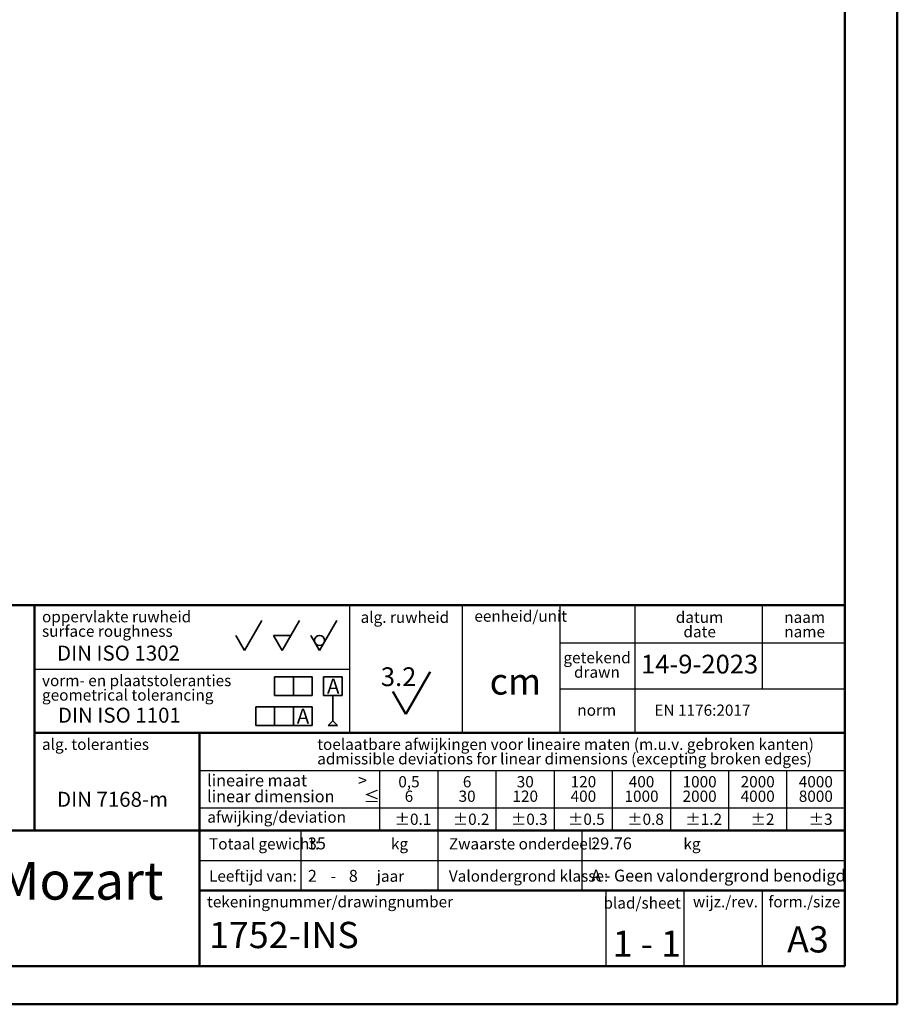
# Model space of a CAD drawing. Units: millimetres. Extents: x 0 to 42, y 0 to 29.8.
# Drawn here: x 30.3 to 42, y 0 to 13.1 of the extents above; entities that cross this region are included whole.
import ezdxf

# ---------------------------------------------------------------- set-up
doc = ezdxf.new("R2010")
doc.units = ezdxf.units.MM
doc.layers.add('LE_NORM', color=179, linetype='Continuous', lineweight=50)
doc.layers.add('TXT_ALL', color=179, linetype='Continuous')
doc.styles.add('SLDTEXTSTYLE0', font='TXT', dxfattribs={"width": 0.605})
doc.styles.add('SLDTEXTSTYLE1', font='TXT', dxfattribs={"width": 0.617347})
doc.styles.add('SLDTEXTSTYLE2', font='TXT', dxfattribs={"width": 0.563})
doc.styles.add('SLDTEXTSTYLE3', font='TXT', dxfattribs={"width": 0.554483})
doc.styles.add('SLDTEXTSTYLE4', font='TXT', dxfattribs={"width": 0.575102, "bigfont": 'bigfont'})

# ---------------------------------------------------------------- blocks, each defined once
blk = doc.blocks.new('SW_NOTE_0_2')
at = {"color": 0, "linetype": 'Continuous', "lineweight": 0, "char_height": 0.15, "attachment_point": 1, "style": 'SLDTEXTSTYLE1'}
for s, insert in [('oppervlakte ruwheid', (0, 0.193)), ('surface roughness', (0, 0))]:
    blk.add_mtext(s, dxfattribs=dict(at, insert=insert))
blk = doc.blocks.new('SW_NOTE_0_3')
at = {"color": 0, "linetype": 'Continuous', "lineweight": 0, "attachment_point": 2}
for s, insert, char_height, style in [('blad/sheet', (0.389, 0.193), 0.15, 'SLDTEXTSTYLE0'), ('1 - 1', (0.451, -0.25), 0.35, 'SLDTEXTSTYLE2')]:
    blk.add_mtext(s, dxfattribs=dict(at, insert=insert, char_height=char_height, style=style))
blk = doc.blocks.new('SW_NOTE_0_4')
at = {"color": 0, "linetype": 'Continuous', "lineweight": 0, "insert": (0, 0.193), "char_height": 0.15, "attachment_point": 1, "style": 'SLDTEXTSTYLE1'}
blk.add_mtext('alg. toleranties', dxfattribs=at)
blk = doc.blocks.new('SW_NOTE_0_5')
at = {"color": 0, "linetype": 'Continuous', "lineweight": 0, "char_height": 0.15, "attachment_point": 1, "style": 'SLDTEXTSTYLE1'}
for s, insert in [('vorm- en plaatstoleranties', (0, 0.193)), ('geometrical tolerancing', (0, 0))]:
    blk.add_mtext(s, dxfattribs=dict(at, insert=insert))
blk = doc.blocks.new('SW_NOTE_0_6')
at = {"color": 0, "linetype": 'Continuous', "lineweight": 0, "char_height": 0.15, "attachment_point": 1, "style": 'SLDTEXTSTYLE1'}
for s, insert in [('toelaatbare afwijkingen voor lineaire maten (m.u.v. gebroken kanten)', (0, 0.193)), ('admissible deviations for linear dimensions (excepting broken edges)', (0, 0))]:
    blk.add_mtext(s, dxfattribs=dict(at, insert=insert))
blk = doc.blocks.new('SW_NOTE_0_7')
at = {"color": 0, "linetype": 'Continuous', "lineweight": 0, "insert": (0.462, 0.193), "char_height": 0.15, "attachment_point": 2, "style": 'SLDTEXTSTYLE1'}
blk.add_mtext('alg. ruwheid', dxfattribs=at)
blk = doc.blocks.new('SW_NOTE_0_8')
at = {"color": 0, "linetype": 'Continuous', "lineweight": 0, "char_height": 0.15875, "attachment_point": 1}
for s, insert, style in [('lineaire maat              >', (0, 0.205), 'SLDTEXTSTYLE3'), ('linear dimension        ≤', (0, -0.007), 'SLDTEXTSTYLE4')]:
    blk.add_mtext(s, dxfattribs=dict(at, insert=insert, style=style))
blk = doc.blocks.new('SW_NOTE_0_9')
at = {"color": 0, "linetype": 'Continuous', "lineweight": 0, "char_height": 0.15, "attachment_point": 2, "style": 'SLDTEXTSTYLE1'}
for s, insert in [('0,5', (0.12, 0.193)), ('6', (0.12, 0))]:
    blk.add_mtext(s, dxfattribs=dict(at, insert=insert))
blk = doc.blocks.new('SW_NOTE_0_10')
at = {"color": 0, "linetype": 'Continuous', "lineweight": 0, "char_height": 0.15, "attachment_point": 2, "style": 'SLDTEXTSTYLE1'}
for s, insert in [('120', (0.143, 0.193)), ('400', (0.143, 0))]:
    blk.add_mtext(s, dxfattribs=dict(at, insert=insert))
blk = doc.blocks.new('SW_NOTE_0_11')
at = {"color": 0, "linetype": 'Continuous', "lineweight": 0, "char_height": 0.15, "attachment_point": 2, "style": 'SLDTEXTSTYLE1'}
for s, insert in [('6', (0.048, 0.193)), ('30', (0.048, 0))]:
    blk.add_mtext(s, dxfattribs=dict(at, insert=insert))
blk = doc.blocks.new('SW_NOTE_0_12')
at = {"color": 0, "linetype": 'Continuous', "lineweight": 0, "char_height": 0.15, "attachment_point": 2, "style": 'SLDTEXTSTYLE1'}
for s, insert in [('30', (0.096, 0.193)), ('120', (0.096, 0))]:
    blk.add_mtext(s, dxfattribs=dict(at, insert=insert))
blk = doc.blocks.new('SW_NOTE_0_13')
at = {"color": 0, "linetype": 'Continuous', "lineweight": 0, "char_height": 0.15, "attachment_point": 2, "style": 'SLDTEXTSTYLE1'}
for s, insert in [('400', (0.143, 0.193)), ('1000', (0.143, 0))]:
    blk.add_mtext(s, dxfattribs=dict(at, insert=insert))
blk = doc.blocks.new('SW_NOTE_0_14')
at = {"color": 0, "linetype": 'Continuous', "lineweight": 0, "char_height": 0.15, "attachment_point": 2, "style": 'SLDTEXTSTYLE1'}
for s, insert in [('1000', (0.191, 0.193)), ('2000', (0.191, 0))]:
    blk.add_mtext(s, dxfattribs=dict(at, insert=insert))
blk = doc.blocks.new('SW_NOTE_0_15')
at = {"color": 0, "linetype": 'Continuous', "lineweight": 0, "char_height": 0.15, "attachment_point": 2, "style": 'SLDTEXTSTYLE1'}
for s, insert in [('getekend', (0.354, 0.193)), ('drawn', (0.352, 0))]:
    blk.add_mtext(s, dxfattribs=dict(at, insert=insert))
blk = doc.blocks.new('SW_NOTE_0_16')
at = {"color": 0, "linetype": 'Continuous', "lineweight": 0, "char_height": 0.15, "attachment_point": 2, "style": 'SLDTEXTSTYLE1'}
for s, insert in [('2000', (0.191, 0.193)), ('4000', (0.191, 0))]:
    blk.add_mtext(s, dxfattribs=dict(at, insert=insert))
blk = doc.blocks.new('SW_NOTE_0_17')
at = {"color": 0, "linetype": 'Continuous', "lineweight": 0, "char_height": 0.15, "attachment_point": 2, "style": 'SLDTEXTSTYLE1'}
for s, insert in [('4000', (0.191, 0.193)), ('8000', (0.191, 0))]:
    blk.add_mtext(s, dxfattribs=dict(at, insert=insert))
blk = doc.blocks.new('SW_NOTE_0_18')
at = {"color": 0, "linetype": 'Continuous', "lineweight": 0, "char_height": 0.15, "attachment_point": 2, "style": 'SLDTEXTSTYLE1'}
for s, insert in [('datum', (0.237, 0.193)), ('date', (0.239, 0))]:
    blk.add_mtext(s, dxfattribs=dict(at, insert=insert))
blk = doc.blocks.new('SW_NOTE_0_19')
at = {"color": 0, "linetype": 'Continuous', "lineweight": 0, "char_height": 0.15, "attachment_point": 2, "style": 'SLDTEXTSTYLE1'}
for s, insert in [('naam', (0.213, 0.193)), ('name', (0.213, 0))]:
    blk.add_mtext(s, dxfattribs=dict(at, insert=insert))

msp = doc.modelspace()

# ---------------------------------------------------------------- linework, layer by layer
at = {"color": 7, "linetype": 'Continuous', "lineweight": 50}
for p, q in [((42, 0), (42, 29.7)), ((41.3, 0.51), (41.3, 29.17)), ((0, 0), (42, 0))]:
    msp.add_line(p, q, dxfattribs=at)
at = {"color": 179, "linetype": 'Continuous', "lineweight": 50}
for p, q in [((22.5, 5.32), (41.3, 5.32)), ((30.5, 5.317), (30.5, 2.317)), ((35.45, 3.867), (35.775, 4.43)), ((35.275, 4.17), (35.45, 3.867)), ((30.5, 3.617), (41.3, 3.617)), ((32.7, 3.617), (32.7, 2.317)), ((22.5, 2.317), (41.3, 2.317)), ((32.7, 2.317), (32.7, 0.517)), ((32.7, 1.517), (41.3, 1.517)), ((1.5, 0.51), (41.3, 0.51))]:
    msp.add_line(p, q, dxfattribs=at)
at = {"color": 179, "linetype": 'Continuous', "lineweight": 25}
for p, q in [((34.7, 5.317), (34.7, 3.617)), ((36.2, 5.317), (36.2, 3.617)), ((37.5, 5.317), (37.5, 3.617)), ((38.5, 5.317), (38.5, 3.617)), ((40.2, 5.317), (40.199, 4.206)), ((37.5, 4.817), (41.3, 4.817)), ((30.5, 4.467), (34.7, 4.467)), ((32.7, 3.117), (41.3, 3.117)), ((35.1, 3.117), (35.1, 2.317)), ((35.875, 3.117), (35.875, 2.317)), ((36.65, 3.117), (36.65, 2.317)), ((37.425, 3.117), (37.425, 2.317)), ((38.2, 3.117), (38.2, 2.317)), ((38.975, 3.117), (38.975, 2.317)), ((39.75, 3.117), (39.75, 2.317)), ((40.525, 3.117), (40.525, 2.317)), ((32.7, 2.617), (41.3, 2.617)), ((32.7, 1.917), (41.3, 1.917)), ((39.156, 1.517), (39.156, 0.517)), ((40.2, 1.527), (40.2, 0.527))]:
    msp.add_line(p, q, dxfattribs=at)
at = {"color": 179, "linetype": 'Continuous', "lineweight": 35}
for p, q in [((33.3, 4.717), (33.531, 5.117)), ((33.8, 4.717), (34.031, 5.117)), ((34.3, 4.717), (34.531, 5.117)), ((33.185, 4.917), (33.3, 4.717)), ((33.685, 4.917), (33.915, 4.917)), ((33.685, 4.917), (33.8, 4.717)), ((34.185, 4.917), (34.3, 4.717)), ((33.95, 4.367), (33.7, 4.367)), ((33.7, 4.367), (33.7, 4.117)), ((33.95, 4.117), (33.95, 4.367)), ((34.2, 4.367), (33.95, 4.367)), ((33.95, 4.367), (33.95, 4.117)), ((34.2, 4.117), (34.2, 4.367)), ((34.6, 4.367), (34.35, 4.367)), ((34.35, 4.367), (34.35, 4.117)), ((34.6, 4.117), (34.6, 4.367)), ((33.7, 4.117), (33.95, 4.117)), ((33.95, 4.117), (34.2, 4.117)), ((34.35, 4.117), (34.6, 4.117)), ((34.475, 4.117), (34.475, 3.78)), ((33.7, 3.967), (33.45, 3.967)), ((33.45, 3.967), (33.45, 3.717)), ((33.95, 3.967), (33.7, 3.967)), ((33.7, 3.967), (33.7, 3.717)), ((33.7, 3.717), (33.7, 3.967)), ((33.95, 3.717), (33.95, 3.967)), ((34.2, 3.967), (33.95, 3.967)), ((33.95, 3.967), (33.95, 3.717)), ((34.2, 3.717), (34.2, 3.967)), ((33.45, 3.717), (33.7, 3.717)), ((33.7, 3.717), (33.95, 3.717)), ((33.95, 3.717), (34.2, 3.717)), ((34.413, 3.717), (34.475, 3.78)), ((34.538, 3.717), (34.413, 3.717)), ((34.475, 3.78), (34.538, 3.717))]:
    msp.add_line(p, q, dxfattribs=at)
at = {"color": 7, "linetype": 'Continuous', "lineweight": 25}
for p, q in [((37.5, 4.206), (41.3, 4.206)), ((38.113, 1.517), (38.113, 0.517))]:
    msp.add_line(p, q, dxfattribs=at)
at = {"color": 179, "linetype": 'Continuous', "lineweight": 35}
msp.add_circle((34.3, 4.85), 0.0667, dxfattribs=at)
at = {"layer": 'LE_NORM', "color": 7, "lineweight": 25}
for p, q in [((34.048, 2.317), (34.048, 1.917)), ((35.875, 2.317), (35.875, 1.917)), ((37.797, 2.317), (37.797, 1.517)), ((34.048, 1.917), (34.048, 1.517)), ((35.875, 1.917), (35.875, 1.517))]:
    msp.add_line(p, q, dxfattribs=at)

# ---------------------------------------------------------------- block references
at = {"color": 7, "linetype": 'Continuous', "lineweight": 0}
for name, p in [('SW_NOTE_0_2', (30.6, 5.049)), ('SW_NOTE_0_7', (34.974, 5.042)), ('SW_NOTE_0_18', (39.127, 5.042)), ('SW_NOTE_0_19', (40.552, 5.042)), ('SW_NOTE_0_15', (37.644, 4.503)), ('SW_NOTE_0_5', (30.6, 4.198)), ('SW_NOTE_0_4', (30.6, 3.348)), ('SW_NOTE_0_6', (34.268, 3.348)), ('SW_NOTE_0_8', (32.8, 2.859)), ('SW_NOTE_0_9', (35.371, 2.849)), ('SW_NOTE_0_11', (36.218, 2.849)), ('SW_NOTE_0_12', (36.945, 2.849)), ('SW_NOTE_0_10', (37.673, 2.849)), ('SW_NOTE_0_13', (38.448, 2.849)), ('SW_NOTE_0_14', (39.174, 2.849)), ('SW_NOTE_0_16', (39.948, 2.849)), ('SW_NOTE_0_17', (40.723, 2.849)), ('SW_NOTE_0_3', (38.21, 1.233))]:
    msp.add_blockref(name, p, dxfattribs=at)

# ---------------------------------------------------------------- texts
for s, insert, char_height, attachment_point, style in [('eenheid/unit', (36.363, 5.25), 0.15, 1, 'SLDTEXTSTYLE1'), ('DIN ISO 1302', (30.8, 4.782), 0.2, 1, 'SLDTEXTSTYLE1'), ('3.2', (35.116, 4.492), 0.25, 1, 'SLDTEXTSTYLE1'), ('A', (34.399, 4.342), 0.2, 1, 'SLDTEXTSTYLE1'), ('cm', (36.567, 4.479), 0.35, 1, 'SLDTEXTSTYLE1'), ('DIN ISO 1101', (30.812, 3.954), 0.2, 1, 'SLDTEXTSTYLE1'), ('A', (33.996, 3.942), 0.2, 1, 'SLDTEXTSTYLE1'), ('DIN 7168-m', (30.8, 2.833), 0.2, 1, 'SLDTEXTSTYLE1'), ('afwijking/deviation', (32.803, 2.571), 0.15, 1, 'SLDTEXTSTYLE1'), ('±0.1', (35.3, 2.542), 0.15, 1, 'SLDTEXTSTYLE1'), ('±0.2', (36.075, 2.542), 0.15, 1, 'SLDTEXTSTYLE1'), ('±0.3', (36.85, 2.542), 0.15, 1, 'SLDTEXTSTYLE1'), ('±0.5', (37.611, 2.542), 0.15, 1, 'SLDTEXTSTYLE1'), ('±0.8', (38.4, 2.542), 0.15, 1, 'SLDTEXTSTYLE1'), ('±1.2', (39.175, 2.542), 0.15, 1, 'SLDTEXTSTYLE1'), ('±2', (40.044, 2.542), 0.15, 1, 'SLDTEXTSTYLE1'), ('±3', (40.819, 2.542), 0.15, 1, 'SLDTEXTSTYLE1'), ('Melody Mingle Mozart', (28.732, 1.898), 0.50271, 2, 'SLDTEXTSTYLE0'), ('Leeftijd van:', (32.826, 1.785), 0.15, 1, 'SLDTEXTSTYLE1'), ('tekeningnummer/drawingnumber', (32.8, 1.442), 0.15, 1, 'SLDTEXTSTYLE1'), ('wijz./rev.', (39.276, 1.442), 0.15, 1, 'SLDTEXTSTYLE1'), ('form./size', (40.281, 1.442), 0.15, 1, 'SLDTEXTSTYLE1'), ('1752-INS', (32.826, 1.099), 0.35, 1, 'SLDTEXTSTYLE1'), ('A3', (40.531, 1.041), 0.35, 1, 'SLDTEXTSTYLE1')]:
    msp.add_mtext(s, dxfattribs=dict(at, insert=insert, char_height=char_height, attachment_point=attachment_point, style=style))
at = {"layer": 'LE_NORM'}
for s, insert, char_height, attachment_point, style in [('14-9-2023', (39.365, 4.66), 0.25, 2, 'SLDTEXTSTYLE1'), ('Totaal gewicht:', (32.826, 2.214), 0.15, 1, 'SLDTEXTSTYLE1'), ('35', (34.143, 2.224), 0.1588, 1, 'SLDTEXTSTYLE0'), ('kg', (35.251, 2.214), 0.15, 1, 'SLDTEXTSTYLE1'), ('Zwaarste onderdeel:', (36.023, 2.214), 0.15, 1, 'SLDTEXTSTYLE1'), ('29.76', (37.92, 2.224), 0.1588, 1, 'SLDTEXTSTYLE0'), ('kg', (39.149, 2.214), 0.15, 1, 'SLDTEXTSTYLE1'), ('2', (34.143, 1.792), 0.159, 1, 'SLDTEXTSTYLE0'), ('8', (34.689, 1.792), 0.159, 1, 'SLDTEXTSTYLE0'), ('jaar', (35.061, 1.783), 0.15, 1, 'SLDTEXTSTYLE1'), ('Valondergrond klasse:', (36.023, 1.785), 0.15, 1, 'SLDTEXTSTYLE1'), ('A - Geen valondergrond benodigd', (37.92, 1.795), 0.15875, 1, 'SLDTEXTSTYLE0'), ('-', (34.446, 1.783), 0.15, 1, 'SLDTEXTSTYLE1')]:
    msp.add_mtext(s, dxfattribs=dict(at, insert=insert, char_height=char_height, attachment_point=attachment_point, style=style))
at = {"layer": 'TXT_ALL', "char_height": 0.15, "attachment_point": 2, "style": 'SLDTEXTSTYLE1'}
for s, insert in [('norm', (37.994, 3.996)), ('EN 1176:2017', (39.403, 3.996))]:
    msp.add_mtext(s, dxfattribs=dict(at, insert=insert))

doc.saveas('drawing.dxf')
